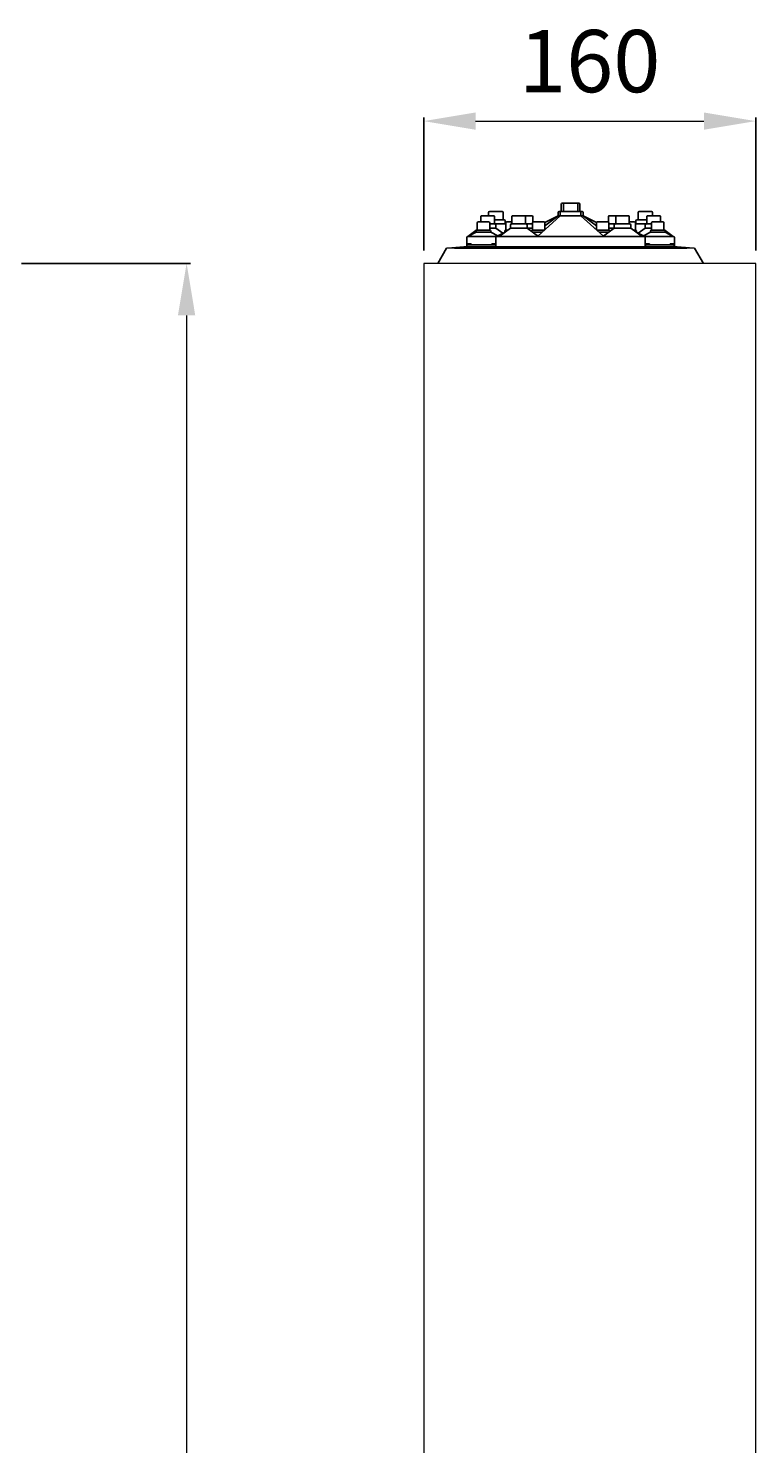
# Model space of a CAD drawing. Units: millimetres. Extents: x 0 to 6190, y 0 to 11210.
# Drawn here: x 2302 to 2653, y 8182 to 8863 of the extents above; entities that cross this region are included whole.
import ezdxf
from ezdxf.enums import TextEntityAlignment as Align

# ---------------------------------------------------------------- set-up
doc = ezdxf.new("R2010")
doc.units = ezdxf.units.MM
for name, color, linetype, lineweight in [('2DE_OBJ_Lamel-DISTR', 53, 'Continuous', 18), ('2DE_OBJ_LML_DISTR', 53, 'Continuous', 18), ('wymiary', 150, 'Continuous', 9)]:
    doc.layers.add(name, color=color, linetype=linetype, lineweight=lineweight)
doc.layers.add('2DE_TXTPAR', color=41, linetype='Continuous')
doc.layers.add('FZ402', color=7, linetype='Continuous')
doc.styles.add('CP_ATTR', font='arial.ttf')
doc.styles.add('WD_IEC', font='ISOCP2.shx', dxfattribs={"width": 0.9, "height": 3})
doc.dimstyles.new('Lamel', dxfattribs={"dimtxt": 3, "dimasz": 2.5, "dimexe": 0.18, "dimexo": 0.625, "dimgap": 1, "dimtad": 1, "dimtoh": 1, "dimdec": 1, "dimzin": 9, "dimtxsty": 'WD_IEC', "dimcen": 0.09, "dimclrd": 256, "dimclre": 1, "dimclrt": 7, "dimadec": 0, "dimazin": 0, "dimtfac": 1, "dimtdec": 1, "dimtmove": 0, "dimatfit": 3, "dimfxl": 1, "dimlwd": 9, "dimarcsym": 0})

# ---------------------------------------------------------------- blocks, each defined once
blk = doc.blocks.new('Pamel_r06(2dlam_0602)_f9y2o8f')
at = {"ltscale": 10}
blk.add_lwpolyline([(0, 0), (160, 0), (160, 1250), (0, 1250)], close=True, dxfattribs=at)
at = {"layer": 'FZ402', "color": 7, "linetype": 'Continuous'}
for p, q in [((31.8, 1275), (37.8, 1275)), ((66.3, 1275), (65.3, 1275)), ((66.3, 1278.5), (66.3, 1275)), ((75.3, 1275), (66.3, 1275)), ((67.8, 1279), (66.8, 1279)), ((67.3, 1278.5), (67.3, 1275)), ((73.8, 1279), (67.8, 1279)), ((74.8, 1279), (73.8, 1279)), ((74.3, 1275), (74.3, 1278.5)), ((75.3, 1275), (75.3, 1278.5)), ((76.3, 1275), (75.3, 1275)), ((103.8, 1275), (109.8, 1275)), ((25.8, 1269.5), (25.8, 1266)), ((31.3, 1270), (26.3, 1270)), ((27.55, 1272.5), (27.55, 1270)), ((28.05, 1273), (33.55, 1273)), ((31.3, 1274.5), (31.3, 1273)), ((31.8, 1266), (31.8, 1269.5)), ((31.8, 1269), (34.3, 1269)), ((34.05, 1269), (34.05, 1272.5)), ((34.05, 1271), (38.8, 1271)), ((34.3, 1269), (39.3, 1269)), ((34.8, 1267), (34.8, 1268.5)), ((38.3, 1271), (38.3, 1274.5)), ((39.3, 1269), (39.3, 1270.5)), ((39.6, 1268.76), (39.3, 1269)), ((39.6, 1269.5), (39.6, 1266)), ((42.55, 1270), (40.1, 1270)), ((41.8, 1268.5), (41.8, 1267)), ((49.3, 1269), (42.3, 1269)), ((42.55, 1272.5), (42.55, 1269)), ((48.55, 1273), (43.05, 1273)), ((48.55, 1273), (52.05, 1273)), ((49.05, 1269), (49.05, 1272.5)), ((49.3, 1269), (52.4, 1269)), ((49.8, 1267), (49.8, 1268.5)), ((52.4, 1269.5), (52.4, 1266)), ((52.55, 1269.86), (52.55, 1272.5)), ((57.9, 1270), (52.9, 1270)), ((65.8, 1273), (55.02, 1263.2)), ((64.8, 1273), (58.33, 1269.76)), ((64.8, 1273), (58.4, 1268.08)), ((58.4, 1266.27), (58.4, 1269.5)), ((64.8, 1274.5), (64.8, 1273)), ((65.8, 1273), (64.8, 1273)), ((65.8, 1274.5), (65.8, 1273)), ((75.8, 1273), (65.8, 1273)), ((75.8, 1273), (75.8, 1274.5)), ((76.8, 1273), (75.8, 1273)), ((86.58, 1263.2), (75.8, 1273)), ((76.8, 1273), (76.8, 1274.5)), ((83.2, 1268.08), (76.8, 1273)), ((83.27, 1269.76), (76.8, 1273)), ((83.2, 1269.5), (83.2, 1266.27)), ((88.7, 1270), (83.7, 1270)), ((89.05, 1272.5), (89.05, 1269.86)), ((89.2, 1266), (89.2, 1269.5)), ((89.2, 1269), (92.3, 1269)), ((89.55, 1273), (93.05, 1273)), ((91.8, 1268.5), (91.8, 1267)), ((99.3, 1269), (92.3, 1269)), ((92.55, 1272.5), (92.55, 1269)), ((98.55, 1273), (93.05, 1273)), ((99.05, 1269), (99.05, 1272.5)), ((101.5, 1270), (99.05, 1270)), ((99.8, 1267), (99.8, 1268.5)), ((102, 1266), (102, 1269.5)), ((102.3, 1269), (102, 1268.76)), ((102.3, 1270.5), (102.3, 1269)), ((102.3, 1269), (107.3, 1269)), ((102.8, 1271), (107.55, 1271)), ((103.3, 1274.5), (103.3, 1271)), ((106.8, 1268.5), (106.8, 1267)), ((107.3, 1269), (109.8, 1269)), ((107.55, 1272.5), (107.55, 1269)), ((108.05, 1273), (113.55, 1273)), ((109.8, 1269.5), (109.8, 1266)), ((110.3, 1273), (110.3, 1274.5)), ((115.3, 1270), (110.3, 1270)), ((114.05, 1270), (114.05, 1272.5)), ((115.8, 1266), (115.8, 1269.5)), ((20.8, 1258.5), (20.8, 1262.5)), ((25.8, 1266.27), (21.3, 1263)), ((25.3, 1265), (21.3, 1263)), ((21.3, 1263), (22.8, 1263)), ((22.8, 1263), (28.58, 1263)), ((25.3, 1265.5), (25.3, 1265)), ((32.3, 1265), (25.3, 1265)), ((31.8, 1266), (25.8, 1266)), ((29.02, 1263), (28.58, 1263)), ((29.02, 1263), (32.8, 1263)), ((31.8, 1267), (34.8, 1267)), ((32.3, 1265), (32.3, 1265.5)), ((35.7, 1263.3), (32.3, 1265)), ((32.8, 1263), (35.1, 1263)), ((38.18, 1264.54), (34.8, 1267)), ((34.8, 1258.5), (34.8, 1262.5)), ((38.94, 1264.92), (35.1, 1263)), ((35.3, 1263), (36.8, 1263)), ((41.8, 1267), (36.3, 1263)), ((36.8, 1263), (104.8, 1263)), ((39.1, 1265.5), (39.1, 1265.04)), ((40.43, 1266), (39.6, 1266)), ((40.43, 1266), (39.6, 1266)), ((49.8, 1267), (41.8, 1267)), ((49.8, 1267), (52.4, 1267)), ((55.3, 1263), (49.8, 1267)), ((51.9, 1265.5), (51.9, 1265.47)), ((58.1, 1266), (52.4, 1266)), ((57, 1265), (52.55, 1265)), ((89.2, 1266), (83.5, 1266)), ((89.05, 1265), (84.6, 1265)), ((91.8, 1267), (86.3, 1263)), ((89.2, 1267), (91.8, 1267)), ((89.7, 1265.47), (89.7, 1265.5)), ((99.8, 1267), (91.8, 1267)), ((105.3, 1263), (99.8, 1267)), ((102, 1266), (101.18, 1266)), ((102, 1266), (101.18, 1266)), ((102.5, 1265.04), (102.5, 1265.5)), ((106.5, 1263), (102.66, 1264.92)), ((106.8, 1267), (103.42, 1264.54)), ((104.8, 1263), (106.3, 1263)), ((109.3, 1265), (105.9, 1263.3)), ((106.5, 1263), (108.8, 1263)), ((106.8, 1267), (109.8, 1267)), ((106.8, 1262.5), (106.8, 1258.5)), ((108.8, 1263), (112.58, 1263)), ((109.3, 1265.5), (109.3, 1265)), ((116.3, 1265), (109.3, 1265)), ((115.8, 1266), (109.8, 1266)), ((113.02, 1263), (112.58, 1263)), ((113.02, 1263), (118.8, 1263)), ((120.3, 1263), (115.8, 1266.27)), ((116.3, 1265), (116.3, 1265.5)), ((120.3, 1263), (116.3, 1265)), ((118.8, 1263), (120.3, 1263)), ((120.8, 1262.5), (120.8, 1258.5)), ((6.8, 1250), (11.02, 1257.31)), ((13.56, 1257.52), (11.02, 1257.31)), ((13.56, 1257.52), (19.42, 1258)), ((19.42, 1258), (122.18, 1258)), ((121.92, 1257.31), (19.68, 1257.31)), ((21.07, 1258.77), (20.3, 1258)), ((21.07, 1259.5), (21.07, 1258.77)), ((21.07, 1259.5), (22.8, 1259.5)), ((21.07, 1258.77), (21.3, 1259)), ((21.3, 1259), (34.3, 1259)), ((22.8, 1259.5), (22.8, 1259)), ((32.8, 1259.5), (32.8, 1259)), ((32.8, 1259.5), (34.53, 1259.5)), ((34.3, 1259), (34.53, 1258.77)), ((34.53, 1259.5), (34.53, 1258.77)), ((34.8, 1258.5), (34.53, 1258.77)), ((107.07, 1258.77), (106.8, 1258.5)), ((107.07, 1259.5), (107.07, 1258.77)), ((107.07, 1259.5), (108.8, 1259.5)), ((107.07, 1258.77), (107.3, 1259)), ((107.3, 1259), (120.3, 1259)), ((108.8, 1259.5), (108.8, 1259)), ((118.8, 1259.5), (118.8, 1259)), ((118.8, 1259.5), (120.53, 1259.5)), ((120.3, 1259), (120.53, 1258.77)), ((120.53, 1259.5), (120.53, 1258.77)), ((121.3, 1258), (120.53, 1258.77)), ((128.04, 1257.52), (122.18, 1258)), ((130.58, 1257.31), (128.04, 1257.52)), ((130.58, 1257.31), (134.8, 1250))]:
    blk.add_line(p, q, dxfattribs=at)
for centre, start, end in [((31.8, 1274.5), 90, 180), ((37.8, 1274.5), 0, 90), ((65.3, 1274.5), 90, 180), ((66.3, 1274.5), 90, 180), ((66.8, 1278.5), 90, 180), ((67.8, 1278.5), 90, 180), ((73.8, 1278.5), 0, 90), ((74.8, 1278.5), 0, 90), ((75.3, 1274.5), 0, 90), ((76.3, 1274.5), 0, 90), ((103.8, 1274.5), 90, 180), ((109.8, 1274.5), 0, 90), ((26.3, 1269.5), 90, 180), ((28.05, 1272.5), 90, 180), ((31.3, 1269.5), 0, 90), ((33.55, 1272.5), 0, 90), ((34.3, 1268.5), 0, 90), ((38.8, 1270.5), 0, 90), ((40.1, 1269.5), 90, 180), ((42.3, 1268.5), 90, 180), ((43.05, 1272.5), 90, 180), ((48.55, 1272.5), 0, 90), ((49.3, 1268.5), 0, 90), ((52.05, 1272.5), 0, 90), ((52.9, 1269.5), 90, 180), ((57.9, 1269.5), 0, 90), ((83.7, 1269.5), 90, 180), ((88.7, 1269.5), 0, 90), ((89.55, 1272.5), 90, 180), ((92.3, 1268.5), 90, 180), ((93.05, 1272.5), 90, 180), ((98.55, 1272.5), 0, 90), ((99.3, 1268.5), 0, 90), ((101.5, 1269.5), 0, 90), ((102.8, 1270.5), 90, 180), ((107.3, 1268.5), 90, 180), ((108.05, 1272.5), 90, 180), ((110.3, 1269.5), 90, 180), ((113.55, 1272.5), 0, 90), ((115.3, 1269.5), 0, 90), ((21.3, 1262.5), 90, 180), ((25.8, 1265.5), 90, 180), ((31.8, 1265.5), 0, 90), ((35.3, 1262.5), 90, 180), ((35.3, 1262.54), 113.04815, 180.01107), ((35.3, 1262.54), 135.33202, 146.95983), ((35.3, 1262.54), 113.57808, 124.02217), ((39.6, 1265.5), 90, 180), ((52.4, 1265.5), 90, 180), ((89.2, 1265.5), 0, 90), ((102, 1265.5), 0, 90), ((106.3, 1262.5), 0, 90), ((106.3, 1262.54), 359.98893, 66.99388), ((106.3, 1262.54), 21.14123, 32.74804), ((109.8, 1265.5), 90, 180), ((115.8, 1265.5), 0, 90), ((120.3, 1262.5), 0, 90), ((34.3, 1258.5), 270, 0), ((107.3, 1258.5), 180, 270)]:
    blk.add_arc(centre, 0.5, start, end, dxfattribs=at)
for centre, major_axis, start_param, end_param in [((23.14, 1258.31), (-11.7, -0.3), 0.609204, 1.268262), ((118.46, 1258.31), (11.7, -0.3), -1.268262, -0.609204)]:
    blk.add_ellipse(centre, major_axis=major_axis, ratio=0.081556, start_param=start_param, end_param=end_param, dxfattribs=at)
at = {"linetype": 'ByBlock', "style": 'CP_ATTR', "flags": 9}
for tag in ['NAME', 'NUMBER', 'GROUP', 'ARTICLE', 'ORDER-NO', 'PRODUCER', 'DN', 'PN', 'TEMPERATURE', 'VOLTAGE', 'POWER', 'FLOW', 'CHARACTER', 'OTHER']:
    blk.add_attdef(tag, text='', height=0.00005, dxfattribs=at).set_placement((-0.09, -0.02), align=Align.MIDDLE_LEFT)
at = {"layer": '2DE_TXTPAR', "linetype": 'ByBlock', "style": 'CP_ATTR', "width": 0.8, "flags": 8}
blk.add_attdef('PRODUCT-TYPE', text='', height=12, dxfattribs=at).set_placement((20, 25), align=Align.MIDDLE_LEFT)
blk = doc.blocks.new('Pamel_r06(2dlam_10-00761)_5r48wws')
at = {"layer": '2DE_OBJ_LML_DISTR'}
blk.add_blockref('Pamel_r06(2dlam_0602)_f9y2o8f', (0, 0), dxfattribs=at)
at = {"linetype": 'ByBlock', "style": 'CP_ATTR', "flags": 9}
for tag in ['NAME', 'NUMBER', 'GROUP', 'ARTICLE', 'PRODUCT-TYPE', 'ORDER-NO', 'PRODUCER', 'DN', 'PN', 'TEMPERATURE', 'VOLTAGE', 'POWER', 'FLOW', 'CHARACTER', 'OTHER']:
    blk.add_attdef(tag, text='', height=0.00005, dxfattribs=at).set_placement((-0.09, -0.02), align=Align.MIDDLE_LEFT)
blk = doc.blocks.new('*D322')
at = {"layer": 'Defpoints', "color": 0, "transparency": 16777216}
for p in [(2653, 8818.55), (2493, 8750), (2653, 8750)]:
    blk.add_point(p, dxfattribs=at)
at = {"layer": 'wymiary', "color": 1, "lineweight": -2, "transparency": 16777216}
for p, q in [((2493, 8756.25), (2493, 8820.35)), ((2653, 8756.25), (2653, 8820.35))]:
    blk.add_line(p, q, dxfattribs=at)
at = {"layer": 'wymiary', "lineweight": 9, "transparency": 16777216}
blk.add_line((2518, 8818.55), (2628, 8818.55), dxfattribs=at)
at = {"layer": 'wymiary', "transparency": 16777216}
for points in [[(2518, 8822.71), (2518, 8814.38), (2493, 8818.55)], [(2628, 8822.71), (2628, 8814.38), (2653, 8818.55)]]:
    blk.add_solid(points, dxfattribs=at)
at = {"layer": 'wymiary', "color": 7, "transparency": 16777216, "insert": (2573, 8843.55), "char_height": 30, "attachment_point": 5, "style": 'WD_IEC'}
blk.add_mtext('160', dxfattribs=at)
blk = doc.blocks.new('*D339')
at = {"layer": 'Defpoints', "color": 0, "transparency": 16777216}
for p in [(2293, 8750), (2293, 7500), (2378.75, 7500)]:
    blk.add_point(p, dxfattribs=at)
at = {"layer": 'wymiary', "color": 1, "lineweight": -2, "transparency": 16777216}
for p, q in [((2299.25, 8750), (2380.55, 8750)), ((2299.25, 7500), (2380.55, 7500))]:
    blk.add_line(p, q, dxfattribs=at)
at = {"layer": 'wymiary', "lineweight": 9, "transparency": 16777216}
blk.add_line((2378.75, 8725), (2378.75, 7525), dxfattribs=at)
at = {"layer": 'wymiary', "transparency": 16777216}
for points in [[(2374.58, 8725), (2382.91, 8725), (2378.75, 8750)], [(2374.58, 7525), (2382.91, 7525), (2378.75, 7500)]]:
    blk.add_solid(points, dxfattribs=at)
at = {"layer": 'wymiary', "color": 7, "transparency": 16777216, "insert": (2353.74, 8125), "char_height": 30, "attachment_point": 5, "rotation": 90, "style": 'WD_IEC'}
blk.add_mtext('1250', dxfattribs=at)

msp = doc.modelspace()

# ---------------------------------------------------------------- block references
at = {"layer": '2DE_OBJ_Lamel-DISTR'}
msp.add_blockref('Pamel_r06(2dlam_10-00761)_5r48wws', (2493, 7500), dxfattribs=at)

# ---------------------------------------------------------------- dimensions: what is measured, and where the dimension line sits
at = {"layer": 'wymiary'}
dim = msp.add_linear_dim(base=(2653, 8818.55), p1=(2493, 8750), p2=(2653, 8750), dimstyle='Lamel', dxfattribs=at)
dim.commit()
dim.dimension.update_dxf_attribs({"geometry": '*D322', "text_midpoint": (2573, 8843.55)})
dim = msp.add_linear_dim(base=(2378.75, 7500), p1=(2293, 8750), p2=(2293, 7500), angle=90, dimstyle='Lamel', dxfattribs=at)
dim.commit()
dim.dimension.update_dxf_attribs({"geometry": '*D339', "text_midpoint": (2353.74, 8125)})

doc.saveas('drawing.dxf')
